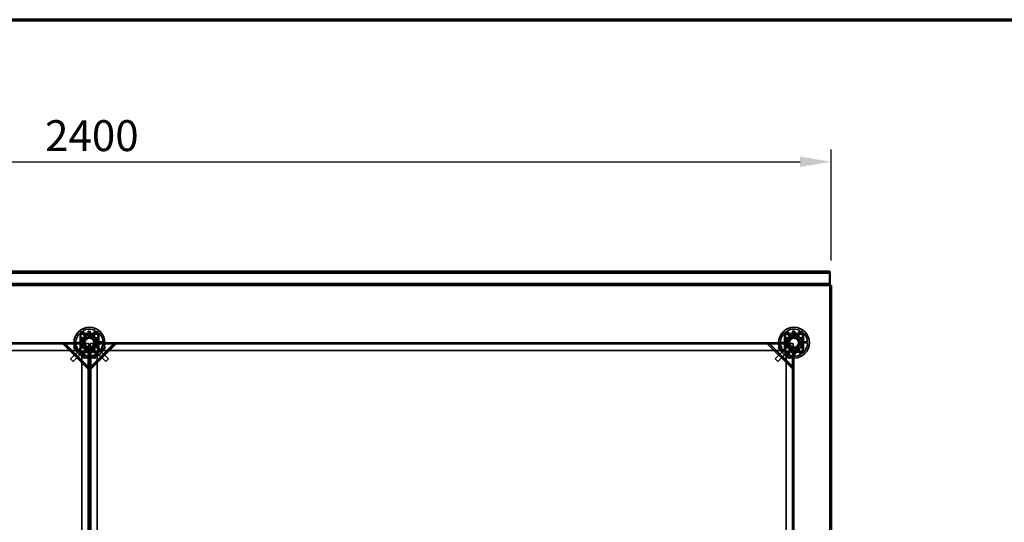
# Model space of a CAD drawing. Units: millimetres. Extents: x 65 to 5841, y 100 to 4100.
# Drawn here: x 1679 to 3272, y 3287 to 4100 of the extents above; entities that cross this region are included whole.
import ezdxf

# ---------------------------------------------------------------- set-up
doc = ezdxf.new("R2010")
doc.units = ezdxf.units.MM
doc.header["$LTSCALE"] = 20
for name, color, linetype, lineweight in [('Border (ISO)', 7, 'Continuous', 70), ('Dimension (ISO)', 7, 'Continuous', 25), ('Hidden (ISO)', 7, 'Continuous', 35), ('Hidden Narrow (ISO)', 7, 'Continuous', 25), ('Visible (ISO)', 7, 'Continuous', 50), ('Visible Narrow (ISO)', 7, 'Continuous', 35)]:
    doc.layers.add(name, color=color, linetype=linetype, lineweight=lineweight)
doc.styles.add('Note Text (ISO)', font='tahoma.ttf')
doc.dimstyles.new('Default (ISO)', dxfattribs={"dimscale": 20, "dimtxt": 2.5, "dimasz": 2.5, "dimexe": 1, "dimexo": 2, "dimgap": 0.762, "dimtad": 1, "dimtoh": 1, "dimdec": 1, "dimrnd": 1e-08, "dimzin": 0, "dimdsep": 46, "dimtxsty": 'Note Text (ISO)', "dimcen": 0.09, "dimdle": 10, "dimclrd": 256, "dimclre": 256, "dimclrt": 256, "dimadec": 1, "dimazin": 0, "dimtfac": 1.40208, "dimtmove": 0, "dimatfit": 3, "dimfxl": 1, "dimtolj": 1, "dimtzin": 0, "dimlwd": -1, "dimlwe": -1, "dimarcsym": 0})

# ---------------------------------------------------------------- blocks, each defined once
blk = doc.blocks.new('Borders Default Border')
at = {"layer": 'Border (ISO)', "flags": 128}
blk.add_lwpolyline([(5, 5), (5, 205), (292, 205), (292, 5), (5, 5)], dxfattribs=at)
blk = doc.blocks.new('*D6')
at = {"layer": 'Defpoints', "color": 0, "transparency": 16777216}
for p in [(2991.8, 3870.1), (591.8, 3670.1), (2991.8, 3670.1)]:
    blk.add_point(p, dxfattribs=at)
at = {"layer": 'Dimension (ISO)', "transparency": 16777216}
for p, q in [((591.8, 3710.1), (591.8, 3890.1)), ((2991.8, 3710.1), (2991.8, 3890.1)), ((641.8, 3870.1), (2941.8, 3870.1))]:
    blk.add_line(p, q, dxfattribs=at)
for points in [[(641.8, 3878.4), (641.8, 3861.7), (591.8, 3870.1)], [(2941.8, 3878.4), (2941.8, 3861.7), (2991.8, 3870.1)]]:
    blk.add_solid(points, dxfattribs=at)
at = {"layer": 'Dimension (ISO)', "transparency": 16777216, "insert": (1720, 3937.4), "char_height": 50, "attachment_point": 1, "style": 'Note Text (ISO)'}
blk.add_mtext('\\A1;2400', dxfattribs=at)

msp = doc.modelspace()

# ---------------------------------------------------------------- linework, layer by layer
at = {"layer": 'Hidden (ISO)'}
for p, q in [((2989.6, 3691.1), (594, 3691.1)), ((2989.6, 3672.3), (594, 3672.3)), ((2990.6, 3670.1), (2990.6, 2994.5)), ((1807, 3592.4), (1776.7, 3592.4)), ((1776.7, 3592.4), (1776.7, 3562.1)), ((1776.8, 3577), (1776.8, 3589.9)), ((1778, 3564.7), (1778, 3589.9)), ((1779.2, 3592.3), (1804.4, 3592.3)), ((1779.2, 3591.1), (1804.4, 3591.1)), ((1786.1, 3584.6), (1779.4, 3595.4)), ((1781, 3596.4), (1787.7, 3585.6)), ((1781.8, 3576.9), (1786.5, 3585.8)), ((1786.5, 3585.8), (1796.5, 3586.1)), ((1795.3, 3585.9), (1801.3, 3597.1)), ((1796.5, 3586.1), (1801.8, 3577.6)), ((1803, 3596.2), (1797, 3585)), ((1805.6, 3589.9), (1805.6, 3564.7)), ((1806.8, 3589.9), (1806.8, 3577)), ((1807, 3562.1), (1807, 3592.4)), ((2947, 3592.4), (2916.7, 3592.4)), ((2916.7, 3592.4), (2916.7, 3562.1)), ((2916.8, 3577), (2916.8, 3589.9)), ((2918, 3564.7), (2918, 3589.9)), ((2919.2, 3592.3), (2944.4, 3592.3)), ((2919.2, 3591.1), (2944.4, 3591.1)), ((2926.1, 3584.6), (2919.4, 3595.4)), ((2921, 3596.4), (2927.7, 3585.6)), ((2921.8, 3576.9), (2926.5, 3585.8)), ((2926.5, 3585.8), (2936.5, 3586.1)), ((2935.3, 3585.9), (2941.3, 3597.1)), ((2936.5, 3586.1), (2941.8, 3577.6)), ((2943, 3596.2), (2937, 3585)), ((2945.6, 3589.9), (2945.6, 3564.7)), ((2946.8, 3589.9), (2946.8, 3564.7)), ((2947, 3562.1), (2947, 3592.4)), ((666.8, 3577.3), (1776.8, 3577.3)), ((1776.8, 3576.3), (666.8, 3576.3)), ((1776.8, 3576.1), (666.8, 3576.1)), ((1710.6, 3577.3), (1710.6, 3576.1)), ((1717, 3577.3), (1717, 3576.1)), ((1749.6, 3574.7), (1750.4, 3575.5)), ((1788.8, 3535.4), (1749.6, 3574.7)), ((1751.3, 3576.4), (1750.4, 3575.5)), ((1751, 3576.1), (1790.2, 3536.9)), ((1776.8, 3576.1), (1752.4, 3576.1)), ((1769.8, 3577.5), (1782.6, 3577.9)), ((1782.6, 3576), (1769.9, 3575.6)), ((1776.8, 3575.1), (1776.8, 3577)), ((1776.8, 3576.1), (1776.8, 3575.1)), ((1790.6, 3576.1), (1776.8, 3576.1)), ((1776.8, 3575.1), (1776.8, 3575.1)), ((1776.8, 3575.1), (1776.8, 3575.1)), ((1776.8, 3564.7), (1776.8, 3575.1)), ((1780.7, 3558.3), (1786.7, 3569.6)), ((1787.1, 3568.4), (1781.8, 3576.9)), ((1790.6, 3562.3), (1790.6, 3576.1)), ((1806.8, 3576.1), (1793, 3576.1)), ((1793, 3576.1), (1793, 3562.3)), ((1793, 3536.4), (1832.2, 3575.7)), ((1833.7, 3574.2), (1794.4, 3535)), ((1802.7, 3558.1), (1795.9, 3568.9)), ((1801.8, 3577.6), (1797.1, 3568.8)), ((1797.5, 3569.9), (1804.3, 3559.1)), ((1801, 3578.5), (1813.8, 3579)), ((1813.8, 3577.1), (1801.1, 3576.6)), ((1806.8, 3577.3), (2916.8, 3577.3)), ((1806.8, 3577), (1806.8, 3575.1)), ((2916.8, 3576.3), (1806.8, 3576.3)), ((2916.8, 3576.1), (1806.8, 3576.1)), ((1806.8, 3575.1), (1806.8, 3576.1)), ((1830.9, 3575.7), (1806.8, 3575.7)), ((1806.8, 3575.1), (1806.8, 3575.1)), ((1806.8, 3575.1), (1806.8, 3575.1)), ((1806.8, 3575.1), (1806.8, 3564.7)), ((1832, 3575.9), (1832.8, 3575.1)), ((1832.8, 3575.1), (1833.7, 3574.2)), ((1866.6, 3576.1), (1866.6, 3577.3)), ((1873, 3576.1), (1873, 3577.3)), ((2850.6, 3576.1), (2850.6, 3577.3)), ((2857, 3576.1), (2857, 3577.3)), ((2889.6, 3574.7), (2890.4, 3575.5)), ((2928.8, 3535.4), (2889.6, 3574.7)), ((2891.3, 3576.4), (2890.4, 3575.5)), ((2891, 3576.1), (2930.2, 3536.9)), ((2916.8, 3576.1), (2892.4, 3576.1)), ((2909.8, 3577.5), (2922.6, 3577.9)), ((2922.6, 3576), (2909.9, 3575.6)), ((2916.8, 3575.1), (2916.8, 3577)), ((2916.8, 3576.1), (2916.8, 3575.1)), ((2930.6, 3576.1), (2916.8, 3576.1)), ((2916.8, 3575.1), (2916.8, 3575.1)), ((2916.8, 3575.1), (2916.8, 3575.1)), ((2916.8, 3564.7), (2916.8, 3575.1)), ((2920.7, 3558.3), (2926.7, 3569.6)), ((2927.1, 3568.4), (2921.8, 3576.9)), ((2930.6, 3562.3), (2930.6, 3576.1)), ((2942.7, 3558.1), (2935.9, 3568.9)), ((2941.8, 3577.6), (2937.1, 3568.8)), ((2937.5, 3569.9), (2944.3, 3559.1)), ((2941, 3578.5), (2953.8, 3579)), ((2953.8, 3577.1), (2941.1, 3576.6)), ((670.3, 3564.8), (1773.3, 3564.8)), ((1776.5, 3566.2), (1761.3, 3551)), ((1780.7, 3561.9), (1765.5, 3546.7)), ((1765.8, 3558.5), (1767.2, 3559.9)), ((1776.8, 3568.3), (1773.3, 3564.8)), ((1776.8, 3565.8), (1776.5, 3566.2)), ((1776.7, 3562.1), (1807, 3562.1)), ((1776.8, 3562.3), (1776.8, 3564.7)), ((1779.2, 3562.3), (1776.8, 3562.3)), ((1779.2, 3563.5), (1778, 3564.6)), ((1804.4, 3563.5), (1779.2, 3563.5)), ((1789.6, 3562.3), (1779.2, 3562.3)), ((1779.3, 3558.8), (1782.8, 3562.3)), ((1779.3, 3558.8), (1779.3, 3040.8)), ((1780.7, 3561.9), (1780.4, 3562.3)), ((1788.3, 3568.7), (1782.3, 3557.4)), ((1797.1, 3568.8), (1787.1, 3568.4)), ((1791.6, 3562.3), (1789.6, 3562.3)), ((1789.6, 3562.3), (1789.6, 3562.3)), ((1789.6, 3562.3), (1789.6, 3562.3)), ((1789.6, 3562.3), (1790.6, 3562.3)), ((1790.3, 3538.2), (1790.3, 3562.3)), ((1790.6, 3037.3), (1790.6, 3562.3)), ((1790.8, 3037.3), (1790.8, 3562.3)), ((1792.1, 3562.3), (1791.6, 3562.3)), ((1791.8, 3562.3), (1791.8, 3037.3)), ((1791.8, 3037.3), (1791.8, 3562.3)), ((1794, 3562.3), (1792.1, 3562.3)), ((1792.8, 3562.3), (1792.8, 3037.3)), ((1793, 3562.3), (1793, 3037.3)), ((1793, 3562.3), (1794, 3562.3)), ((1793, 3562.3), (1793, 3537.8)), ((1794, 3562.3), (1794, 3562.3)), ((1794, 3562.3), (1794, 3562.3)), ((1804.4, 3562.3), (1794, 3562.3)), ((1800.8, 3562.3), (1804.3, 3558.8)), ((1802.9, 3561.9), (1803.3, 3562.3)), ((1818.1, 3546.7), (1802.9, 3561.9)), ((1804.3, 3040.8), (1804.3, 3558.8)), ((1806.8, 3562.3), (1804.4, 3562.3)), ((1804.5, 3563.5), (1805.6, 3564.6)), ((1810.3, 3564.8), (1806.8, 3568.3)), ((1806.8, 3565.8), (1807.2, 3566.2)), ((1806.8, 3564.7), (1806.8, 3562.3)), ((1822.4, 3551), (1807.2, 3566.2)), ((1810.3, 3564.8), (2913.3, 3564.8)), ((1819, 3559.6), (1817.6, 3561)), ((2916.5, 3566.2), (2901.3, 3551)), ((2920.7, 3561.9), (2905.5, 3546.7)), ((2905.8, 3558.5), (2907.2, 3559.9)), ((2916.8, 3568.3), (2913.3, 3564.8)), ((2916.8, 3565.8), (2916.5, 3566.2)), ((2916.7, 3562.1), (2947, 3562.1)), ((2916.8, 3562.3), (2916.8, 3564.7)), ((2919.2, 3562.3), (2916.8, 3562.3)), ((2919.2, 3563.5), (2918, 3564.6)), ((2944.4, 3563.5), (2919.2, 3563.5)), ((2929.6, 3562.3), (2919.2, 3562.3)), ((2919.3, 3558.8), (2922.8, 3562.3)), ((2919.3, 3558.8), (2919.3, 3040.8)), ((2920.7, 3561.9), (2920.4, 3562.3)), ((2928.3, 3568.7), (2922.3, 3557.4)), ((2937.1, 3568.8), (2927.1, 3568.4)), ((2931.6, 3562.3), (2929.6, 3562.3)), ((2929.6, 3562.3), (2929.6, 3562.3)), ((2929.6, 3562.3), (2929.6, 3562.3)), ((2929.6, 3562.3), (2930.6, 3562.3)), ((2930.3, 3538.2), (2930.3, 3562.3)), ((2930.6, 3037.3), (2930.6, 3562.3)), ((2930.8, 3037.3), (2930.8, 3562.3)), ((2944.4, 3562.3), (2931.6, 3562.3)), ((2931.8, 3562.3), (2931.8, 3037.3)), ((1761.3, 3551), (1765.5, 3546.7)), ((1774.2, 3550.1), (1775.6, 3551.5)), ((1790.5, 3537.1), (1789.6, 3536.3)), ((1810.6, 3551.2), (1809.2, 3552.6)), ((1822.4, 3551), (1818.1, 3546.7)), ((2901.3, 3551), (2905.5, 3546.7)), ((2914.2, 3550.1), (2915.6, 3551.5)), ((2930.5, 3537.1), (2929.6, 3536.3)), ((1789.6, 3536.3), (1788.8, 3535.4)), ((1792.7, 3536.7), (1793.6, 3535.8)), ((1794.4, 3535), (1793.6, 3535.8)), ((2929.6, 3536.3), (2928.8, 3535.4))]:
    msp.add_line(p, q, dxfattribs=at)
for centre, radius in [((1791.8, 3577.3), 25), ((2931.8, 3577.3), 25), ((1791.8, 3577.3), 12.5), ((1791.8, 3577.3), 10), ((1791.8, 3577.3), 9.75), ((1791.8, 3577.3), 8.1), ((2931.8, 3577.3), 12.5), ((2931.8, 3577.3), 10), ((2931.8, 3577.3), 9.75), ((2931.8, 3577.3), 8.1), ((1769.3, 3569.8), 2.75), ((1769.3, 3569.8), 2.72), ((1791.8, 3577.3), 7.38), ((1814.3, 3569.8), 2.75), ((1814.3, 3569.8), 2.72), ((2909.3, 3569.8), 2.75), ((2909.3, 3569.8), 2.72), ((2931.8, 3577.3), 7.38), ((1784.3, 3554.8), 2.75), ((1784.3, 3554.8), 2.72), ((1799.3, 3554.8), 2.75), ((1799.3, 3554.8), 2.72), ((2924.3, 3554.8), 2.75), ((2924.3, 3554.8), 2.72)]:
    msp.add_circle(centre, radius, dxfattribs=at)
for centre, radius, start, end in [((1791.8, 3577.3), 22, 124.4636, 179.5138), ((1779.2, 3589.9), 2.4, 90, 180), ((1779.2, 3589.9), 1.2, 90, 180), ((1791.8, 3577.3), 22, 64.4636, 119.5138), ((1791.8, 3577.3), 9.27, 67.8676, 116.1098), ((1791.8, 3577.3), 9.27, 7.8676, 56.1098), ((1791.8, 3577.3), 22, 4.4636, 59.5138), ((1804.4, 3589.9), 2.4, 0, 90), ((1804.4, 3589.9), 1.2, 0, 90), ((2931.8, 3577.3), 22, 124.4636, 179.5138), ((2919.2, 3589.9), 2.4, 90, 180), ((2919.2, 3589.9), 1.2, 90, 180), ((2931.8, 3577.3), 22, 64.4636, 119.5138), ((2931.8, 3577.3), 9.27, 67.8676, 116.1098), ((2931.8, 3577.3), 9.27, 7.8676, 56.1098), ((2931.8, 3577.3), 22, 4.4636, 59.5138), ((2944.4, 3589.9), 2.4, 0, 90), ((2944.4, 3589.9), 1.2, 0, 90), ((1791.8, 3577.3), 22, 184.4636, 239.5138), ((1791.8, 3577.3), 9.27, 127.8676, 176.1098), ((1791.8, 3577.3), 9.28, 187.8676, 236.1098), ((1791.8, 3577.3), 9.27, 247.8676, 296.1098), ((1791.8, 3577.3), 9.28, 307.8676, 356.1098), ((1791.8, 3577.3), 22, 304.4636, 359.5138), ((2931.8, 3577.3), 22, 184.4636, 239.5138), ((2931.8, 3577.3), 9.27, 127.8676, 176.1098), ((2931.8, 3577.3), 9.28, 187.8676, 236.1098), ((2931.8, 3577.3), 9.27, 247.8676, 296.1098), ((2931.8, 3577.3), 9.28, 307.8676, 356.1098), ((2931.8, 3577.3), 22, 304.4636, 359.5138), ((1779.2, 3564.7), 2.4, 180, 270), ((1779.2, 3564.7), 1.2, 180, 270), ((1791.8, 3577.3), 22, 244.4636, 299.5138), ((1804.4, 3564.7), 2.4, 270, 0), ((1804.4, 3564.7), 1.2, 270, 0), ((2919.2, 3564.7), 2.4, 180, 270), ((2919.2, 3564.7), 1.2, 180, 270), ((2931.8, 3577.3), 22, 244.4636, 299.5138), ((2944.4, 3564.7), 1.2, 270, 0), ((2944.4, 3564.7), 2.4, 270, 0)]:
    msp.add_arc(centre, radius, start, end, dxfattribs=at)
for points, knots in [([(1778.3, 3585.2), (1778.3, 3585.2), (1778.2, 3585.2), (1778.1, 3585.2), (1778.1, 3585.1), (1778, 3585.1), (1778, 3585.1), (1777.9, 3585), (1777.9, 3585), (1777.9, 3584.9), (1777.8, 3584.9), (1777.8, 3584.8), (1777.8, 3584.8), (1777.8, 3584.7), (1777.8, 3584.7), (1777.8, 3584.7)], [0.03302484, 0.03302484, 0.03302484, 0.03302484, 0.04865949, 0.04865949, 0.06934501, 0.06934501, 0.07968777, 0.07968777, 0.09003053, 0.09003053, 0.10037329, 0.10037329, 0.11071605, 0.11071605, 0.11515043, 0.11515043, 0.11515043, 0.11515043]), ([(1784.4, 3591.3), (1784.4, 3591.3), (1784.4, 3591.3), (1784.3, 3591.3), (1784.3, 3591.3), (1784.2, 3591.3), (1784.2, 3591.2), (1784.1, 3591.2), (1784.1, 3591.2), (1784, 3591.1), (1784, 3591.1), (1784, 3591), (1783.9, 3591), (1783.9, 3590.9), (1783.9, 3590.8), (1783.9, 3590.8)], [0.06491063, 0.06491063, 0.06491063, 0.06491063, 0.06934501, 0.06934501, 0.07968777, 0.07968777, 0.09003053, 0.09003053, 0.10037329, 0.10037329, 0.11071605, 0.11071605, 0.13140157, 0.13140157, 0.14703622, 0.14703622, 0.14703622, 0.14703622]), ([(1785.8, 3590.8), (1785.8, 3590.8), (1785.8, 3590.8), (1785.8, 3590.9), (1785.8, 3590.9), (1785.7, 3591), (1785.7, 3591.1), (1785.7, 3591.1), (1785.6, 3591.2), (1785.5, 3591.2), (1785.4, 3591.3), (1785.3, 3591.3), (1785.3, 3591.3)], [-0.0260779, -0.0260779, -0.0260779, -0.0260779, -0.02496678, -0.02496678, 0, 0, 0, 0.024343, 0.024343, 0.04868601, 0.04868601, 0.06761836, 0.06761836, 0.06761836, 0.06761836]), ([(1793, 3594.4), (1793, 3594.2), (1793, 3593.9), (1792.8, 3593.5), (1792.6, 3593.4), (1792.3, 3593.1), (1792.1, 3592.9), (1791.7, 3592.8), (1791.5, 3592.7), (1791.1, 3592.7), (1790.9, 3592.7), (1790.4, 3592.9), (1790.2, 3593), (1789.9, 3593.3), (1789.8, 3593.4), (1789.5, 3593.8), (1789.5, 3594), (1789.4, 3594.5), (1789.4, 3594.8), (1789.6, 3595.2), (1789.7, 3595.5), (1790, 3595.8), (1790.2, 3596), (1790.7, 3596.2), (1790.9, 3596.3), (1791.4, 3596.3), (1791.7, 3596.3), (1792.1, 3596.1), (1792.4, 3595.9), (1792.7, 3595.6), (1792.8, 3595.4), (1793, 3594.9), (1793, 3594.6), (1793, 3594.4)], [0, 0, 0, 0, 0.065465, 0.065465, 0.130931, 0.130931, 0.193894, 0.193894, 0.256857, 0.256857, 0.31982, 0.31982, 0.382784, 0.382784, 0.448249, 0.448249, 0.513714, 0.513714, 0.588187, 0.588187, 0.66266, 0.66266, 0.735704, 0.735704, 0.808747, 0.808747, 0.881791, 0.881791, 0.954835, 0.954835, 1.029308, 1.029308, 1.103781, 1.103781, 1.103781, 1.103781]), ([(1798.4, 3591.3), (1798.3, 3591.3), (1798.3, 3591.3), (1798.1, 3591.2), (1798.1, 3591.2), (1798, 3591.1), (1797.9, 3591.1), (1797.9, 3590.9), (1797.9, 3590.9), (1797.9, 3590.8), (1797.9, 3590.8), (1797.9, 3590.8)], [0.1125407, 0.1125407, 0.1125407, 0.1125407, 0.13147305, 0.13147305, 0.15581605, 0.15581605, 0.18015905, 0.18015905, 0.20512584, 0.20512584, 0.20623695, 0.20623695, 0.20623695, 0.20623695]), ([(1799.8, 3590.8), (1799.8, 3590.8), (1799.8, 3590.9), (1799.7, 3591), (1799.7, 3591), (1799.6, 3591.1), (1799.6, 3591.1), (1799.6, 3591.2), (1799.5, 3591.2), (1799.5, 3591.2), (1799.4, 3591.3), (1799.4, 3591.3), (1799.3, 3591.3), (1799.3, 3591.3), (1799.3, 3591.3), (1799.3, 3591.3)], [0.03302484, 0.03302484, 0.03302484, 0.03302484, 0.04865949, 0.04865949, 0.06934501, 0.06934501, 0.07968777, 0.07968777, 0.09003053, 0.09003053, 0.10037329, 0.10037329, 0.11071605, 0.11071605, 0.11515043, 0.11515043, 0.11515043, 0.11515043]), ([(1805.9, 3584.7), (1805.9, 3584.7), (1805.9, 3584.7), (1805.9, 3584.8), (1805.8, 3584.8), (1805.8, 3584.9), (1805.8, 3584.9), (1805.8, 3585), (1805.8, 3585), (1805.7, 3585.1), (1805.7, 3585.1), (1805.6, 3585.1), (1805.5, 3585.2), (1805.4, 3585.2), (1805.4, 3585.2), (1805.4, 3585.2)], [0.06491063, 0.06491063, 0.06491063, 0.06491063, 0.06934501, 0.06934501, 0.07968777, 0.07968777, 0.09003053, 0.09003053, 0.10037329, 0.10037329, 0.11071605, 0.11071605, 0.13140157, 0.13140157, 0.14703622, 0.14703622, 0.14703622, 0.14703622]), ([(2918.3, 3585.2), (2918.3, 3585.2), (2918.2, 3585.2), (2918.1, 3585.2), (2918.1, 3585.1), (2918, 3585.1), (2918, 3585.1), (2917.9, 3585), (2917.9, 3585), (2917.9, 3584.9), (2917.8, 3584.9), (2917.8, 3584.8), (2917.8, 3584.8), (2917.8, 3584.7), (2917.8, 3584.7), (2917.8, 3584.7)], [0.03302484, 0.03302484, 0.03302484, 0.03302484, 0.04865949, 0.04865949, 0.06934501, 0.06934501, 0.07968777, 0.07968777, 0.09003053, 0.09003053, 0.10037329, 0.10037329, 0.11071605, 0.11071605, 0.11515043, 0.11515043, 0.11515043, 0.11515043]), ([(2924.4, 3591.3), (2924.4, 3591.3), (2924.4, 3591.3), (2924.3, 3591.3), (2924.3, 3591.3), (2924.2, 3591.3), (2924.2, 3591.2), (2924.1, 3591.2), (2924.1, 3591.2), (2924, 3591.1), (2924, 3591.1), (2924, 3591), (2923.9, 3591), (2923.9, 3590.9), (2923.9, 3590.8), (2923.9, 3590.8)], [0.06491063, 0.06491063, 0.06491063, 0.06491063, 0.06934501, 0.06934501, 0.07968777, 0.07968777, 0.09003053, 0.09003053, 0.10037329, 0.10037329, 0.11071605, 0.11071605, 0.13140157, 0.13140157, 0.14703622, 0.14703622, 0.14703622, 0.14703622]), ([(2925.8, 3590.8), (2925.8, 3590.8), (2925.8, 3590.8), (2925.8, 3590.9), (2925.8, 3590.9), (2925.7, 3591), (2925.7, 3591.1), (2925.7, 3591.1), (2925.6, 3591.2), (2925.5, 3591.2), (2925.4, 3591.3), (2925.3, 3591.3), (2925.3, 3591.3)], [-0.0260779, -0.0260779, -0.0260779, -0.0260779, -0.02496678, -0.02496678, 0, 0, 0, 0.024343, 0.024343, 0.04868601, 0.04868601, 0.06761836, 0.06761836, 0.06761836, 0.06761836]), ([(2933, 3594.4), (2933, 3594.2), (2933, 3593.9), (2932.8, 3593.5), (2932.6, 3593.4), (2932.3, 3593.1), (2932.1, 3592.9), (2931.7, 3592.8), (2931.5, 3592.7), (2931.1, 3592.7), (2930.9, 3592.7), (2930.4, 3592.9), (2930.2, 3593), (2929.9, 3593.3), (2929.8, 3593.4), (2929.5, 3593.8), (2929.5, 3594), (2929.4, 3594.5), (2929.4, 3594.8), (2929.6, 3595.2), (2929.7, 3595.5), (2930, 3595.8), (2930.2, 3596), (2930.7, 3596.2), (2930.9, 3596.3), (2931.4, 3596.3), (2931.7, 3596.3), (2932.1, 3596.1), (2932.4, 3595.9), (2932.7, 3595.6), (2932.8, 3595.4), (2933, 3594.9), (2933, 3594.6), (2933, 3594.4)], [0, 0, 0, 0, 0.065465, 0.065465, 0.130931, 0.130931, 0.193894, 0.193894, 0.256857, 0.256857, 0.31982, 0.31982, 0.382784, 0.382784, 0.448249, 0.448249, 0.513714, 0.513714, 0.588187, 0.588187, 0.66266, 0.66266, 0.735704, 0.735704, 0.808747, 0.808747, 0.881791, 0.881791, 0.954835, 0.954835, 1.029308, 1.029308, 1.103781, 1.103781, 1.103781, 1.103781]), ([(2938.4, 3591.3), (2938.3, 3591.3), (2938.3, 3591.3), (2938.1, 3591.2), (2938.1, 3591.2), (2938, 3591.1), (2937.9, 3591.1), (2937.9, 3590.9), (2937.9, 3590.9), (2937.9, 3590.8), (2937.9, 3590.8), (2937.9, 3590.8)], [0.1125407, 0.1125407, 0.1125407, 0.1125407, 0.13147305, 0.13147305, 0.15581605, 0.15581605, 0.18015905, 0.18015905, 0.20512584, 0.20512584, 0.20623695, 0.20623695, 0.20623695, 0.20623695]), ([(2939.8, 3590.8), (2939.8, 3590.8), (2939.8, 3590.9), (2939.7, 3591), (2939.7, 3591), (2939.6, 3591.1), (2939.6, 3591.1), (2939.6, 3591.2), (2939.5, 3591.2), (2939.5, 3591.2), (2939.4, 3591.3), (2939.4, 3591.3), (2939.3, 3591.3), (2939.3, 3591.3), (2939.3, 3591.3), (2939.3, 3591.3)], [0.03302484, 0.03302484, 0.03302484, 0.03302484, 0.04865949, 0.04865949, 0.06934501, 0.06934501, 0.07968777, 0.07968777, 0.09003053, 0.09003053, 0.10037329, 0.10037329, 0.11071605, 0.11071605, 0.11515043, 0.11515043, 0.11515043, 0.11515043]), ([(2945.9, 3584.7), (2945.9, 3584.7), (2945.9, 3584.7), (2945.9, 3584.8), (2945.8, 3584.8), (2945.8, 3584.9), (2945.8, 3584.9), (2945.8, 3585), (2945.8, 3585), (2945.7, 3585.1), (2945.7, 3585.1), (2945.6, 3585.1), (2945.5, 3585.2), (2945.4, 3585.2), (2945.4, 3585.2), (2945.4, 3585.2)], [0.06491063, 0.06491063, 0.06491063, 0.06491063, 0.06934501, 0.06934501, 0.07968777, 0.07968777, 0.09003053, 0.09003053, 0.10037329, 0.10037329, 0.11071605, 0.11071605, 0.13140157, 0.13140157, 0.14703622, 0.14703622, 0.14703622, 0.14703622]), ([(1752.4, 3576.1), (1752, 3576), (1751.7, 3575.9), (1751, 3575.7), (1750.7, 3575.6), (1750.4, 3575.5)], [0, 0, 0, 0, 0.1102018, 0.1102018, 0.2204035, 0.2204035, 0.2204035, 0.2204035]), ([(1751.3, 3576.4), (1751.4, 3576.3), (1751.6, 3576.3), (1752, 3576.2), (1752.2, 3576.2), (1752.4, 3576.1)], [0, 0, 0, 0, 0.0572704, 0.0572704, 0.1145408, 0.1145408, 0.1145408, 0.1145408]), ([(1777.8, 3583.8), (1777.8, 3583.8), (1777.8, 3583.7), (1777.9, 3583.6), (1777.9, 3583.5), (1778, 3583.4), (1778, 3583.4), (1778.2, 3583.3), (1778.2, 3583.3), (1778.3, 3583.3), (1778.3, 3583.3), (1778.3, 3583.3)], [0.1125407, 0.1125407, 0.1125407, 0.1125407, 0.13147305, 0.13147305, 0.15581605, 0.15581605, 0.18015905, 0.18015905, 0.20512584, 0.20512584, 0.20623695, 0.20623695, 0.20623695, 0.20623695]), ([(1778.3, 3571.2), (1778.3, 3571.2), (1778.3, 3571.2), (1778.2, 3571.2), (1778.2, 3571.2), (1778.1, 3571.2), (1778, 3571.2), (1778, 3571.1), (1777.9, 3571), (1777.9, 3571), (1777.8, 3570.8), (1777.8, 3570.8), (1777.8, 3570.7)], [-0.0260779, -0.0260779, -0.0260779, -0.0260779, -0.02496678, -0.02496678, 0, 0, 0, 0.024343, 0.024343, 0.04868601, 0.04868601, 0.06761836, 0.06761836, 0.06761836, 0.06761836]), ([(1777.8, 3569.8), (1777.8, 3569.8), (1777.8, 3569.8), (1777.8, 3569.8), (1777.8, 3569.7), (1777.8, 3569.7), (1777.9, 3569.6), (1777.9, 3569.6), (1777.9, 3569.5), (1778, 3569.5), (1778, 3569.5), (1778.1, 3569.4), (1778.1, 3569.4), (1778.2, 3569.3), (1778.3, 3569.3), (1778.3, 3569.3)], [0.06491063, 0.06491063, 0.06491063, 0.06491063, 0.06934501, 0.06934501, 0.07968777, 0.07968777, 0.09003053, 0.09003053, 0.10037329, 0.10037329, 0.11071605, 0.11071605, 0.13140157, 0.13140157, 0.14703622, 0.14703622, 0.14703622, 0.14703622]), ([(1805.4, 3583.3), (1805.4, 3583.3), (1805.4, 3583.3), (1805.4, 3583.3), (1805.5, 3583.3), (1805.6, 3583.4), (1805.6, 3583.4), (1805.7, 3583.4), (1805.8, 3583.5), (1805.8, 3583.6), (1805.8, 3583.7), (1805.9, 3583.8), (1805.9, 3583.8)], [-0.0260779, -0.0260779, -0.0260779, -0.0260779, -0.02496678, -0.02496678, 0, 0, 0, 0.024343, 0.024343, 0.04868601, 0.04868601, 0.06761836, 0.06761836, 0.06761836, 0.06761836]), ([(1805.9, 3570.7), (1805.9, 3570.8), (1805.8, 3570.8), (1805.8, 3571), (1805.8, 3571), (1805.7, 3571.1), (1805.6, 3571.2), (1805.5, 3571.2), (1805.4, 3571.2), (1805.4, 3571.2), (1805.4, 3571.2), (1805.4, 3571.2)], [0.1125407, 0.1125407, 0.1125407, 0.1125407, 0.13147305, 0.13147305, 0.15581605, 0.15581605, 0.18015905, 0.18015905, 0.20512584, 0.20512584, 0.20623695, 0.20623695, 0.20623695, 0.20623695]), ([(1805.4, 3569.3), (1805.4, 3569.3), (1805.4, 3569.3), (1805.5, 3569.4), (1805.6, 3569.4), (1805.7, 3569.5), (1805.7, 3569.5), (1805.8, 3569.5), (1805.8, 3569.6), (1805.8, 3569.6), (1805.8, 3569.7), (1805.8, 3569.7), (1805.9, 3569.8), (1805.9, 3569.8), (1805.9, 3569.8), (1805.9, 3569.8)], [0.03302484, 0.03302484, 0.03302484, 0.03302484, 0.04865949, 0.04865949, 0.06934501, 0.06934501, 0.07968777, 0.07968777, 0.09003053, 0.09003053, 0.10037329, 0.10037329, 0.11071605, 0.11071605, 0.11515043, 0.11515043, 0.11515043, 0.11515043]), ([(1830.9, 3575.7), (1831.1, 3575.7), (1831.2, 3575.8), (1831.6, 3575.8), (1831.8, 3575.9), (1832, 3575.9)], [0, 0, 0, 0, 0.0572704, 0.0572704, 0.1145408, 0.1145408, 0.1145408, 0.1145408]), ([(1832.8, 3575.1), (1832.5, 3575.1), (1832.2, 3575.2), (1831.6, 3575.5), (1831.2, 3575.6), (1830.9, 3575.7)], [0, 0, 0, 0, 0.1102018, 0.1102018, 0.2204035, 0.2204035, 0.2204035, 0.2204035]), ([(2892.4, 3576.1), (2892, 3576), (2891.7, 3575.9), (2891, 3575.7), (2890.7, 3575.6), (2890.4, 3575.5)], [0, 0, 0, 0, 0.1102018, 0.1102018, 0.2204035, 0.2204035, 0.2204035, 0.2204035]), ([(2891.3, 3576.4), (2891.4, 3576.3), (2891.6, 3576.3), (2892, 3576.2), (2892.2, 3576.2), (2892.4, 3576.1)], [0, 0, 0, 0, 0.0572704, 0.0572704, 0.1145408, 0.1145408, 0.1145408, 0.1145408]), ([(2917.8, 3583.8), (2917.8, 3583.8), (2917.8, 3583.7), (2917.9, 3583.6), (2917.9, 3583.5), (2918, 3583.4), (2918, 3583.4), (2918.2, 3583.3), (2918.2, 3583.3), (2918.3, 3583.3), (2918.3, 3583.3), (2918.3, 3583.3)], [0.1125407, 0.1125407, 0.1125407, 0.1125407, 0.13147305, 0.13147305, 0.15581605, 0.15581605, 0.18015905, 0.18015905, 0.20512584, 0.20512584, 0.20623695, 0.20623695, 0.20623695, 0.20623695]), ([(2918.3, 3571.2), (2918.3, 3571.2), (2918.3, 3571.2), (2918.2, 3571.2), (2918.2, 3571.2), (2918.1, 3571.2), (2918, 3571.2), (2918, 3571.1), (2917.9, 3571), (2917.9, 3571), (2917.8, 3570.8), (2917.8, 3570.8), (2917.8, 3570.7)], [-0.0260779, -0.0260779, -0.0260779, -0.0260779, -0.02496678, -0.02496678, 0, 0, 0, 0.024343, 0.024343, 0.04868601, 0.04868601, 0.06761836, 0.06761836, 0.06761836, 0.06761836]), ([(2917.8, 3569.8), (2917.8, 3569.8), (2917.8, 3569.8), (2917.8, 3569.8), (2917.8, 3569.7), (2917.8, 3569.7), (2917.9, 3569.6), (2917.9, 3569.6), (2917.9, 3569.5), (2918, 3569.5), (2918, 3569.5), (2918.1, 3569.4), (2918.1, 3569.4), (2918.2, 3569.3), (2918.3, 3569.3), (2918.3, 3569.3)], [0.06491063, 0.06491063, 0.06491063, 0.06491063, 0.06934501, 0.06934501, 0.07968777, 0.07968777, 0.09003053, 0.09003053, 0.10037329, 0.10037329, 0.11071605, 0.11071605, 0.13140157, 0.13140157, 0.14703622, 0.14703622, 0.14703622, 0.14703622]), ([(2945.4, 3583.3), (2945.4, 3583.3), (2945.4, 3583.3), (2945.4, 3583.3), (2945.5, 3583.3), (2945.6, 3583.4), (2945.6, 3583.4), (2945.7, 3583.4), (2945.8, 3583.5), (2945.8, 3583.6), (2945.8, 3583.7), (2945.9, 3583.8), (2945.9, 3583.8)], [-0.0260779, -0.0260779, -0.0260779, -0.0260779, -0.02496678, -0.02496678, 0, 0, 0, 0.024343, 0.024343, 0.04868601, 0.04868601, 0.06761836, 0.06761836, 0.06761836, 0.06761836]), ([(2945.9, 3570.7), (2945.9, 3570.8), (2945.8, 3570.8), (2945.8, 3571), (2945.8, 3571), (2945.7, 3571.1), (2945.6, 3571.2), (2945.5, 3571.2), (2945.4, 3571.2), (2945.4, 3571.2), (2945.4, 3571.2), (2945.4, 3571.2)], [0.1125407, 0.1125407, 0.1125407, 0.1125407, 0.13147305, 0.13147305, 0.15581605, 0.15581605, 0.18015905, 0.18015905, 0.20512584, 0.20512584, 0.20623695, 0.20623695, 0.20623695, 0.20623695]), ([(2945.4, 3569.3), (2945.4, 3569.3), (2945.4, 3569.3), (2945.5, 3569.4), (2945.6, 3569.4), (2945.7, 3569.5), (2945.7, 3569.5), (2945.8, 3569.5), (2945.8, 3569.6), (2945.8, 3569.6), (2945.8, 3569.7), (2945.8, 3569.7), (2945.9, 3569.8), (2945.9, 3569.8), (2945.9, 3569.8), (2945.9, 3569.8)], [0.03302484, 0.03302484, 0.03302484, 0.03302484, 0.04865949, 0.04865949, 0.06934501, 0.06934501, 0.07968777, 0.07968777, 0.09003053, 0.09003053, 0.10037329, 0.10037329, 0.11071605, 0.11071605, 0.11515043, 0.11515043, 0.11515043, 0.11515043]), ([(1783.9, 3563.7), (1783.9, 3563.7), (1783.9, 3563.7), (1783.9, 3563.6), (1784, 3563.5), (1784, 3563.4), (1784, 3563.4), (1784.1, 3563.3), (1784.1, 3563.3), (1784.2, 3563.3), (1784.2, 3563.3), (1784.3, 3563.3), (1784.3, 3563.2), (1784.4, 3563.2), (1784.4, 3563.2), (1784.4, 3563.2)], [0.03302484, 0.03302484, 0.03302484, 0.03302484, 0.04865949, 0.04865949, 0.06934501, 0.06934501, 0.07968777, 0.07968777, 0.09003053, 0.09003053, 0.10037329, 0.10037329, 0.11071605, 0.11071605, 0.11515043, 0.11515043, 0.11515043, 0.11515043]), ([(1785.3, 3563.2), (1785.3, 3563.2), (1785.4, 3563.3), (1785.5, 3563.3), (1785.6, 3563.3), (1785.7, 3563.4), (1785.7, 3563.5), (1785.8, 3563.6), (1785.8, 3563.7), (1785.8, 3563.7), (1785.8, 3563.7), (1785.8, 3563.7)], [0.1125407, 0.1125407, 0.1125407, 0.1125407, 0.13147305, 0.13147305, 0.15581605, 0.15581605, 0.18015905, 0.18015905, 0.20512584, 0.20512584, 0.20623695, 0.20623695, 0.20623695, 0.20623695]), ([(1790.6, 3560.2), (1790.6, 3560.4), (1790.7, 3560.6), (1790.9, 3561), (1791, 3561.2), (1791.3, 3561.5), (1791.5, 3561.6), (1791.9, 3561.8), (1792.2, 3561.8), (1792.6, 3561.8), (1792.8, 3561.8), (1793.2, 3561.7), (1793.4, 3561.5), (1793.7, 3561.3), (1793.9, 3561.1), (1794.1, 3560.7), (1794.2, 3560.5), (1794.2, 3560), (1794.2, 3559.8), (1794.1, 3559.3), (1794, 3559.1), (1793.7, 3558.7), (1793.5, 3558.5), (1793, 3558.3), (1792.7, 3558.2), (1792.2, 3558.2), (1792, 3558.3), (1791.5, 3558.5), (1791.3, 3558.6), (1791, 3559), (1790.8, 3559.2), (1790.7, 3559.7), (1790.6, 3559.9), (1790.6, 3560.2)], [0, 0, 0, 0, 0.065465, 0.065465, 0.130931, 0.130931, 0.193894, 0.193894, 0.256857, 0.256857, 0.31982, 0.31982, 0.382784, 0.382784, 0.448249, 0.448249, 0.513714, 0.513714, 0.588187, 0.588187, 0.66266, 0.66266, 0.735704, 0.735704, 0.808747, 0.808747, 0.881791, 0.881791, 0.954835, 0.954835, 1.029308, 1.029308, 1.103781, 1.103781, 1.103781, 1.103781]), ([(1797.9, 3563.7), (1797.9, 3563.7), (1797.9, 3563.7), (1797.9, 3563.7), (1797.9, 3563.6), (1797.9, 3563.5), (1797.9, 3563.5), (1798, 3563.4), (1798.1, 3563.3), (1798.1, 3563.3), (1798.3, 3563.3), (1798.3, 3563.2), (1798.4, 3563.2)], [-0.0260779, -0.0260779, -0.0260779, -0.0260779, -0.02496678, -0.02496678, 0, 0, 0, 0.024343, 0.024343, 0.04868601, 0.04868601, 0.06761836, 0.06761836, 0.06761836, 0.06761836]), ([(1799.3, 3563.2), (1799.3, 3563.2), (1799.3, 3563.2), (1799.3, 3563.2), (1799.4, 3563.3), (1799.4, 3563.3), (1799.5, 3563.3), (1799.5, 3563.3), (1799.6, 3563.3), (1799.6, 3563.4), (1799.6, 3563.4), (1799.7, 3563.5), (1799.7, 3563.6), (1799.8, 3563.7), (1799.8, 3563.7), (1799.8, 3563.7)], [0.06491063, 0.06491063, 0.06491063, 0.06491063, 0.06934501, 0.06934501, 0.07968777, 0.07968777, 0.09003053, 0.09003053, 0.10037329, 0.10037329, 0.11071605, 0.11071605, 0.13140157, 0.13140157, 0.14703622, 0.14703622, 0.14703622, 0.14703622]), ([(2923.9, 3563.7), (2923.9, 3563.7), (2923.9, 3563.7), (2923.9, 3563.6), (2924, 3563.5), (2924, 3563.4), (2924, 3563.4), (2924.1, 3563.3), (2924.1, 3563.3), (2924.2, 3563.3), (2924.2, 3563.3), (2924.3, 3563.3), (2924.3, 3563.2), (2924.4, 3563.2), (2924.4, 3563.2), (2924.4, 3563.2)], [0.03302484, 0.03302484, 0.03302484, 0.03302484, 0.04865949, 0.04865949, 0.06934501, 0.06934501, 0.07968777, 0.07968777, 0.09003053, 0.09003053, 0.10037329, 0.10037329, 0.11071605, 0.11071605, 0.11515043, 0.11515043, 0.11515043, 0.11515043]), ([(2925.3, 3563.2), (2925.3, 3563.2), (2925.4, 3563.3), (2925.5, 3563.3), (2925.6, 3563.3), (2925.7, 3563.4), (2925.7, 3563.5), (2925.8, 3563.6), (2925.8, 3563.7), (2925.8, 3563.7), (2925.8, 3563.7), (2925.8, 3563.7)], [0.1125407, 0.1125407, 0.1125407, 0.1125407, 0.13147305, 0.13147305, 0.15581605, 0.15581605, 0.18015905, 0.18015905, 0.20512584, 0.20512584, 0.20623695, 0.20623695, 0.20623695, 0.20623695]), ([(2930.6, 3560.2), (2930.6, 3560.4), (2930.7, 3560.6), (2930.9, 3561), (2931, 3561.2), (2931.3, 3561.5), (2931.5, 3561.6), (2931.9, 3561.8), (2932.2, 3561.8), (2932.6, 3561.8), (2932.8, 3561.8), (2933.2, 3561.7), (2933.4, 3561.5), (2933.7, 3561.3), (2933.9, 3561.1), (2934.1, 3560.7), (2934.2, 3560.5), (2934.2, 3560), (2934.2, 3559.8), (2934.1, 3559.3), (2934, 3559.1), (2933.7, 3558.7), (2933.5, 3558.5), (2933, 3558.3), (2932.7, 3558.2), (2932.2, 3558.2), (2932, 3558.3), (2931.5, 3558.5), (2931.3, 3558.6), (2931, 3559), (2930.8, 3559.2), (2930.7, 3559.7), (2930.6, 3559.9), (2930.6, 3560.2)], [0, 0, 0, 0, 0.065465, 0.065465, 0.130931, 0.130931, 0.193894, 0.193894, 0.256857, 0.256857, 0.31982, 0.31982, 0.382784, 0.382784, 0.448249, 0.448249, 0.513714, 0.513714, 0.588187, 0.588187, 0.66266, 0.66266, 0.735704, 0.735704, 0.808747, 0.808747, 0.881791, 0.881791, 0.954835, 0.954835, 1.029308, 1.029308, 1.103781, 1.103781, 1.103781, 1.103781]), ([(2937.9, 3563.7), (2937.9, 3563.7), (2937.9, 3563.7), (2937.9, 3563.7), (2937.9, 3563.6), (2937.9, 3563.5), (2937.9, 3563.5), (2938, 3563.4), (2938.1, 3563.3), (2938.1, 3563.3), (2938.3, 3563.3), (2938.3, 3563.2), (2938.4, 3563.2)], [-0.0260779, -0.0260779, -0.0260779, -0.0260779, -0.02496678, -0.02496678, 0, 0, 0, 0.024343, 0.024343, 0.04868601, 0.04868601, 0.06761836, 0.06761836, 0.06761836, 0.06761836]), ([(2939.3, 3563.2), (2939.3, 3563.2), (2939.3, 3563.2), (2939.3, 3563.2), (2939.4, 3563.3), (2939.4, 3563.3), (2939.5, 3563.3), (2939.5, 3563.3), (2939.6, 3563.3), (2939.6, 3563.4), (2939.6, 3563.4), (2939.7, 3563.5), (2939.7, 3563.6), (2939.8, 3563.7), (2939.8, 3563.7), (2939.8, 3563.7)], [0.06491063, 0.06491063, 0.06491063, 0.06491063, 0.06934501, 0.06934501, 0.07968777, 0.07968777, 0.09003053, 0.09003053, 0.10037329, 0.10037329, 0.11071605, 0.11071605, 0.13140157, 0.13140157, 0.14703622, 0.14703622, 0.14703622, 0.14703622]), ([(1789.6, 3536.3), (1789.7, 3536.6), (1789.8, 3536.9), (1790, 3537.5), (1790.1, 3537.9), (1790.3, 3538.2)], [0, 0, 0, 0, 0.1102018, 0.1102018, 0.2204035, 0.2204035, 0.2204035, 0.2204035]), ([(1790.3, 3538.2), (1790.3, 3538), (1790.3, 3537.9), (1790.4, 3537.5), (1790.4, 3537.3), (1790.5, 3537.1)], [0, 0, 0, 0, 0.0572704, 0.0572704, 0.1145408, 0.1145408, 0.1145408, 0.1145408]), ([(1792.7, 3536.7), (1792.8, 3536.9), (1792.8, 3537.1), (1792.9, 3537.4), (1792.9, 3537.6), (1793, 3537.8)], [0, 0, 0, 0, 0.0572704, 0.0572704, 0.1145408, 0.1145408, 0.1145408, 0.1145408]), ([(1793, 3537.8), (1793.1, 3537.5), (1793.2, 3537.1), (1793.4, 3536.4), (1793.5, 3536.1), (1793.6, 3535.8)], [0, 0, 0, 0, 0.1102018, 0.1102018, 0.2204035, 0.2204035, 0.2204035, 0.2204035]), ([(2929.6, 3536.3), (2929.7, 3536.6), (2929.8, 3536.9), (2930, 3537.5), (2930.1, 3537.9), (2930.3, 3538.2)], [0, 0, 0, 0, 0.1102018, 0.1102018, 0.2204035, 0.2204035, 0.2204035, 0.2204035]), ([(2930.3, 3538.2), (2930.3, 3538), (2930.3, 3537.9), (2930.4, 3537.5), (2930.4, 3537.3), (2930.5, 3537.1)], [0, 0, 0, 0, 0.0572704, 0.0572704, 0.1145408, 0.1145408, 0.1145408, 0.1145408])]:
    msp.add_open_spline(points, degree=3, knots=knots, dxfattribs=at)
for points, weights in [([(1778.3, 3585.2), (1780.5, 3585.2), (1782.2, 3585.2)], [1.00403496666, 1.0116011461, 1]), ([(1783.9, 3586.9), (1783.9, 3588.6), (1783.9, 3590.8)], [1, 1.0116011461, 1.00403496666]), ([(1784.4, 3591.3), (1784.8, 3591.3), (1785.3, 3591.3)], [1.02086150291, 1.02812268954, 1.03460130433]), ([(1785.8, 3590.8), (1785.8, 3589.4), (1785.8, 3588.2)], [1.00555323783, 1.00729894657, 1]), ([(1797.9, 3588.2), (1797.9, 3589.4), (1797.9, 3590.8)], [1, 1.00729894657, 1.00555323783]), ([(1798.4, 3591.3), (1798.8, 3591.3), (1799.3, 3591.3)], [1.03460130433, 1.02812268954, 1.02086150291]), ([(1799.8, 3590.8), (1799.8, 3588.6), (1799.8, 3586.9)], [1.00403496666, 1.0116011461, 1]), ([(1801.5, 3585.2), (1803.2, 3585.2), (1805.4, 3585.2)], [1, 1.0116011461, 1.00403496666]), ([(2918.3, 3585.2), (2920.5, 3585.2), (2922.2, 3585.2)], [1.00403496666, 1.0116011461, 1]), ([(2923.9, 3586.9), (2923.9, 3588.6), (2923.9, 3590.8)], [1, 1.0116011461, 1.00403496666]), ([(2924.4, 3591.3), (2924.8, 3591.3), (2925.3, 3591.3)], [1.02086150291, 1.02812268954, 1.03460130433]), ([(2925.8, 3590.8), (2925.8, 3589.4), (2925.8, 3588.2)], [1.00555323783, 1.00729894657, 1]), ([(2937.9, 3588.2), (2937.9, 3589.4), (2937.9, 3590.8)], [1, 1.00729894657, 1.00555323783]), ([(2938.4, 3591.3), (2938.8, 3591.3), (2939.3, 3591.3)], [1.03460130433, 1.02812268954, 1.02086150291]), ([(2939.8, 3590.8), (2939.8, 3588.6), (2939.8, 3586.9)], [1.00403496666, 1.0116011461, 1]), ([(2941.5, 3585.2), (2943.2, 3585.2), (2945.4, 3585.2)], [1, 1.0116011461, 1.00403496666]), ([(1777.8, 3583.8), (1777.8, 3584.3), (1777.8, 3584.7)], [1.03460130433, 1.02812268954, 1.02086150291]), ([(1777.8, 3569.8), (1777.8, 3570.3), (1777.8, 3570.7)], [1.02086150291, 1.02812268954, 1.03460130433]), ([(1780.9, 3583.3), (1779.7, 3583.3), (1778.3, 3583.3)], [1, 1.00729894657, 1.00555323783]), ([(1778.3, 3571.2), (1779.7, 3571.2), (1780.9, 3571.2)], [1.00555323783, 1.00729894657, 1]), ([(1782.2, 3569.3), (1780.5, 3569.3), (1778.3, 3569.3)], [1, 1.0116011461, 1.00403496666]), ([(1805.4, 3569.3), (1803.2, 3569.3), (1801.5, 3569.3)], [1.00403496666, 1.0116011461, 1]), ([(1805.4, 3583.3), (1804, 3583.3), (1802.8, 3583.3)], [1.00555323783, 1.00729894657, 1]), ([(1802.8, 3571.2), (1804, 3571.2), (1805.4, 3571.2)], [1, 1.00729894657, 1.00555323783]), ([(1805.9, 3584.7), (1805.9, 3584.3), (1805.9, 3583.8)], [1.02086150291, 1.02812268954, 1.03460130433]), ([(1805.9, 3570.7), (1805.9, 3570.3), (1805.9, 3569.8)], [1.03460130433, 1.02812268954, 1.02086150291]), ([(2917.8, 3583.8), (2917.8, 3584.3), (2917.8, 3584.7)], [1.03460130433, 1.02812268954, 1.02086150291]), ([(2917.8, 3569.8), (2917.8, 3570.3), (2917.8, 3570.7)], [1.02086150291, 1.02812268954, 1.03460130433]), ([(2920.9, 3583.3), (2919.7, 3583.3), (2918.3, 3583.3)], [1, 1.00729894657, 1.00555323783]), ([(2918.3, 3571.2), (2919.7, 3571.2), (2920.9, 3571.2)], [1.00555323783, 1.00729894657, 1]), ([(2922.2, 3569.3), (2920.5, 3569.3), (2918.3, 3569.3)], [1, 1.0116011461, 1.00403496666]), ([(2945.4, 3569.3), (2943.2, 3569.3), (2941.5, 3569.3)], [1.00403496666, 1.0116011461, 1]), ([(2945.4, 3583.3), (2944, 3583.3), (2942.8, 3583.3)], [1.00555323783, 1.00729894657, 1]), ([(2942.8, 3571.2), (2944, 3571.2), (2945.4, 3571.2)], [1, 1.00729894657, 1.00555323783]), ([(2945.9, 3584.7), (2945.9, 3584.3), (2945.9, 3583.8)], [1.02086150291, 1.02812268954, 1.03460130433]), ([(2945.9, 3570.7), (2945.9, 3570.3), (2945.9, 3569.8)], [1.03460130433, 1.02812268954, 1.02086150291]), ([(1783.9, 3563.7), (1783.9, 3565.9), (1783.9, 3567.6)], [1.00403496666, 1.0116011461, 1]), ([(1785.3, 3563.2), (1784.8, 3563.2), (1784.4, 3563.2)], [1.03460130433, 1.02812268954, 1.02086150291]), ([(1785.8, 3566.3), (1785.8, 3565.1), (1785.8, 3563.7)], [1, 1.00729894657, 1.00555323783]), ([(1797.9, 3563.7), (1797.9, 3565.1), (1797.9, 3566.3)], [1.00555323783, 1.00729894657, 1]), ([(1799.3, 3563.2), (1798.8, 3563.2), (1798.4, 3563.2)], [1.02086150291, 1.02812268954, 1.03460130433]), ([(1799.8, 3567.6), (1799.8, 3565.9), (1799.8, 3563.7)], [1, 1.0116011461, 1.00403496666]), ([(2923.9, 3563.7), (2923.9, 3565.9), (2923.9, 3567.6)], [1.00403496666, 1.0116011461, 1]), ([(2925.3, 3563.2), (2924.8, 3563.2), (2924.4, 3563.2)], [1.03460130433, 1.02812268954, 1.02086150291]), ([(2925.8, 3566.3), (2925.8, 3565.1), (2925.8, 3563.7)], [1, 1.00729894657, 1.00555323783]), ([(2937.9, 3563.7), (2937.9, 3565.1), (2937.9, 3566.3)], [1.00555323783, 1.00729894657, 1]), ([(2939.3, 3563.2), (2938.8, 3563.2), (2938.4, 3563.2)], [1.02086150291, 1.02812268954, 1.03460130433]), ([(2939.8, 3567.6), (2939.8, 3565.9), (2939.8, 3563.7)], [1, 1.0116011461, 1.00403496666])]:
    msp.add_rational_spline(points, weights, degree=2, dxfattribs=at)
at = {"layer": 'Hidden Narrow (ISO)'}
for p, q in [((1776.8, 3575.3), (666.8, 3575.3)), ((1776.8, 3575.1), (666.8, 3575.1)), ((1752.4, 3576.1), (1790.3, 3538.2)), ((1793, 3537.8), (1830.9, 3575.7)), ((2916.8, 3575.3), (1806.8, 3575.3)), ((2916.8, 3575.1), (1806.8, 3575.1)), ((2892.4, 3576.1), (2930.3, 3538.2)), ((1768, 3556.2), (1769.4, 3557.7)), ((1771.9, 3552.3), (1773.4, 3553.7)), ((1789.6, 3037.3), (1789.6, 3562.3)), ((1789.8, 3037.3), (1789.8, 3562.3)), ((1793.8, 3562.3), (1793.8, 3037.3)), ((1794, 3562.3), (1794, 3037.3)), ((1812.9, 3553.5), (1811.4, 3554.9)), ((1816.8, 3557.4), (1815.4, 3558.8)), ((2908, 3556.2), (2909.4, 3557.7)), ((2911.9, 3552.3), (2913.4, 3553.7)), ((2929.6, 3037.3), (2929.6, 3562.3)), ((2929.8, 3037.3), (2929.8, 3562.3))]:
    msp.add_line(p, q, dxfattribs=at)
at = {"layer": 'Visible (ISO)'}
for p, q in [((594, 3692.3), (2989.6, 3692.3)), ((2989.6, 3690.1), (2989.6, 3692.3)), ((2989.6, 3690.1), (2989.6, 3673.3)), ((594, 3671.1), (2989.6, 3671.1)), ((2989.6, 3671.1), (2989.6, 3673.3)), ((2989.6, 3671.1), (2989.6, 3670.1)), ((2990.6, 3670.1), (2989.6, 3670.1)), ((2991.8, 3670.1), (2990.6, 3670.1)), ((2991.8, 3670.1), (2991.8, 2993.7))]:
    msp.add_line(p, q, dxfattribs=at)
at = {"layer": 'Visible Narrow (ISO)'}
for p, q in [((594, 3690.1), (2989.6, 3690.1)), ((594, 3673.3), (2989.6, 3673.3)), ((2989.6, 3670.1), (594, 3670.1)), ((2989.6, 2995.1), (2989.6, 3670.1))]:
    msp.add_line(p, q, dxfattribs=at)

# ---------------------------------------------------------------- block references
at = {"xscale": 20, "yscale": 20, "zscale": 20}
msp.add_blockref('Borders Default Border', (0, 0), dxfattribs=at)

# ---------------------------------------------------------------- dimensions: what is measured, and where the dimension line sits
at = {"layer": 'Dimension (ISO)'}
dim = msp.add_linear_dim(base=(2991.8, 3870.1), p1=(591.8, 3670.1), p2=(2991.8, 3670.1), dimstyle='Default (ISO)', override={"dimgap": 0.762, "dimtoh": 0, "dimdec": 0, "dimtol": 0, "dimlim": 0, "dimtp": 0, "dimtm": 0, "dimtdec": 2, "dimtofl": 0, "dimatfit": 1}, dxfattribs=at)
dim.commit()
dim.dimension.update_dxf_attribs({"geometry": '*D6', "text_midpoint": (1791.8, 3870.1), "dimtype": 160})

doc.saveas('drawing.dxf')
